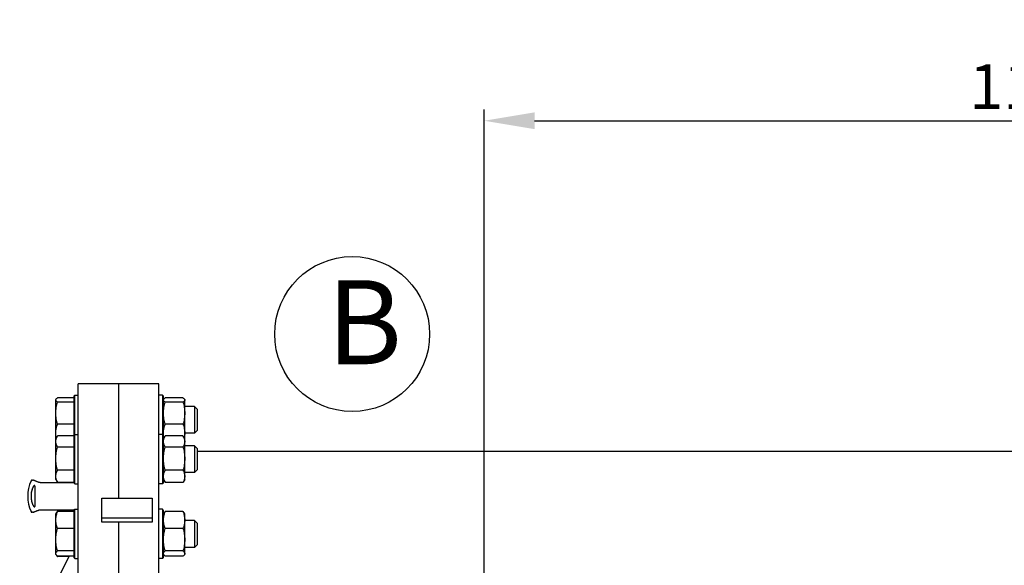
# Model space of a CAD drawing. Units: millimetres. Extents: x 8147 to 16861, y -4 to 7705.
# Drawn here: x 10418 to 11296, y 3554 to 4041 of the extents above; entities that cross this region are included whole.
import ezdxf

# ---------------------------------------------------------------- set-up
doc = ezdxf.new("R2010")
doc.units = ezdxf.units.MM
doc.layers.add('COTAS', color=7, linetype='Continuous')
doc.styles.add('ARIAL', font='ARIAL.TTF')
doc.dimstyles.new('Diseño_PlanosFabricacion', dxfattribs={"dimtxt": 40, "dimasz": 45, "dimexe": 10, "dimexo": 10, "dimgap": 10, "dimtad": 1, "dimtih": 1, "dimtoh": 1, "dimdec": 0, "dimzin": 1, "dimdsep": 46, "dimtxsty": 'ARIAL', "dimcen": 15, "dimadec": 0, "dimazin": 0, "dimtp": 0.05, "dimtm": 0.05, "dimtfac": 1, "dimtdec": 0, "dimtofl": 0, "dimtmove": 0, "dimatfit": 3, "dimfxl": 0, "dimtolj": 1, "dimarcsym": 0})

# ---------------------------------------------------------------- blocks, each defined once
blk = doc.blocks.new('*D8')
at = {"layer": 'COTAS', "color": 0, "lineweight": -2}
for p, q in [((10832.48, 3335.86), (10832.48, 3960.49)), ((11932.48, 3335.86), (11932.48, 3960.49)), ((10877.48, 3950.49), (11887.48, 3950.49))]:
    blk.add_line(p, q, dxfattribs=at)
at = {"layer": 'COTAS', "color": 0}
for points in [[(10877.48, 3957.99), (10877.48, 3942.99), (10832.48, 3950.49)], [(11887.48, 3957.99), (11887.48, 3942.99), (11932.48, 3950.49)]]:
    blk.add_solid(points, dxfattribs=at)
at = {"layer": 'Defpoints', "color": 0}
for p in [(11932.48, 3950.49), (10832.48, 3325.86), (11932.48, 3325.86)]:
    blk.add_point(p, dxfattribs=at)
at = {"layer": 'COTAS', "color": 0, "insert": (11382.48, 3980.91), "char_height": 40, "attachment_point": 5, "style": 'ARIAL'}
blk.add_mtext('\\A1;1100 mm', dxfattribs=at)

msp = doc.modelspace()

# ---------------------------------------------------------------- linework, layer by layer
for p, q in [((10470.48, 2943.86), (10470.48, 3715.86)), ((10542.48, 3715.86), (10470.48, 3715.86)), ((10506.48, 3715.86), (10506.48, 3614)), ((10542.48, 2955.5), (10542.48, 3715.86)), ((10466.48, 3704.89), (10467.48, 3705.89)), ((10467.48, 3626.85), (10467.48, 3705.89)), ((10467.48, 3705.89), (10470.48, 3705.89)), ((10545.48, 3705.89), (10542.48, 3705.89)), ((10545.48, 3705.89), (10545.48, 3626.85)), ((10546.48, 3704.89), (10545.48, 3705.89)), ((10450.48, 3701.89), (10450.68, 3702.24)), ((10450.48, 3630.85), (10450.48, 3701.59)), ((10466.48, 3703.49), (10452.08, 3703.49)), ((10466.48, 3699.69), (10452.08, 3699.69)), ((10466.48, 3704.89), (10466.48, 3627.85)), ((10546.48, 3627.85), (10546.48, 3704.89)), ((10546.48, 3701.89), (10546.67, 3702.23)), ((10563.87, 3703.49), (10548.08, 3703.49)), ((10563.87, 3699.69), (10548.08, 3699.69)), ((10565.48, 3701.89), (10565.28, 3702.23)), ((10565.39, 3702.05), (10565.39, 3702.05)), ((10565.48, 3630.85), (10565.48, 3701.89)), ((10574.08, 3695.89), (10565.48, 3695.89)), ((10574.08, 3695.89), (10574.08, 3671.89)), ((10576.48, 3693.49), (10574.08, 3695.89)), ((10576.48, 3693.49), (10576.48, 3674.29)), ((10466.48, 3680.1), (10452.08, 3680.1)), ((10563.87, 3680.1), (10548.08, 3680.1)), ((10466.48, 3669.85), (10467.48, 3670.85)), ((10467.48, 3670.85), (10470.48, 3670.85)), ((10545.48, 3670.85), (10542.48, 3670.85)), ((10546.48, 3669.85), (10545.48, 3670.85)), ((10574.08, 3671.89), (10565.48, 3671.89)), ((10576.48, 3674.29), (10574.08, 3671.89)), ((10450.48, 3666.85), (10451.93, 3669.37)), ((10451.92, 3669.34), (10452.08, 3669.62)), ((10466.48, 3669.62), (10452.08, 3669.62)), ((10546.48, 3666.85), (10547.93, 3669.36)), ((10547.91, 3669.34), (10548.08, 3669.62)), ((10563.87, 3669.62), (10548.08, 3669.62)), ((10563.87, 3669.62), (10564.04, 3669.34)), ((10565.48, 3666.85), (10564.02, 3669.36)), ((10466.48, 3659.7), (10452.08, 3659.7)), ((10563.87, 3659.7), (10548.08, 3659.7)), ((10574.08, 3660.85), (10565.48, 3660.85)), ((10574.08, 3660.85), (10574.08, 3636.85)), ((10576.48, 3658.45), (10574.08, 3660.85)), ((10576.48, 3658.45), (10576.48, 3639.25)), ((10576.48, 3655.86), (12226.05, 3655.86)), ((10466.48, 3638.92), (10452.08, 3638.92)), ((10563.87, 3638.92), (10548.08, 3638.92)), ((10574.08, 3636.85), (10565.48, 3636.85)), ((10576.48, 3639.25), (10574.08, 3636.85)), ((10429.27, 3630.21), (10429.83, 3630.21)), ((10429.83, 3630.21), (10429.83, 3630.21)), ((10429.93, 3630.2), (10429.84, 3630.21)), ((10430.04, 3630.19), (10429.93, 3630.2)), ((10431.04, 3629.86), (10430.79, 3629.95)), ((10431.34, 3629.75), (10431.04, 3629.86)), ((10431.69, 3629.62), (10431.34, 3629.75)), ((10432.09, 3629.47), (10431.69, 3629.62)), ((10432.55, 3629.29), (10432.09, 3629.47)), ((10433.06, 3629.09), (10432.55, 3629.29)), ((10434.97, 3628.31), (10435.3, 3628.17)), ((10436.58, 3627.92), (10436.45, 3627.94)), ((10436.63, 3627.91), (10436.63, 3627.91)), ((10466.48, 3627.91), (10436.69, 3627.91)), ((10450.48, 3630.85), (10451.93, 3628.32)), ((10451.6, 3628.9), (10451.59, 3628.92)), ((10451.62, 3628.87), (10451.6, 3628.9)), ((10466.48, 3628.07), (10452.08, 3628.07)), ((10466.48, 3627.85), (10467.48, 3626.85)), ((10467.48, 3626.85), (10470.48, 3626.85)), ((10545.48, 3626.85), (10542.48, 3626.85)), ((10546.48, 3627.85), (10545.48, 3626.85)), ((10546.48, 3630.85), (10547.93, 3628.33)), ((10547.91, 3628.35), (10548.08, 3628.07)), ((10563.87, 3628.07), (10548.08, 3628.07)), ((10563.87, 3628.07), (10564.04, 3628.35)), ((10565.48, 3630.85), (10564.02, 3628.33)), ((10428.39, 3615.88), (10428.39, 3615.86)), ((10428.42, 3616.3), (10428.41, 3615.95)), ((10428.74, 3612.17), (10428.79, 3611.89)), ((10491.48, 3592.79), (10491.48, 3614)), ((10491.48, 3614), (10536.48, 3614)), ((10536.48, 3614), (10536.48, 3592.79)), ((10429.83, 3601.51), (10429.27, 3601.51)), ((10429.83, 3601.51), (10429.83, 3601.51)), ((10431.04, 3601.85), (10431.34, 3601.96)), ((10431.34, 3601.96), (10431.69, 3602.09)), ((10431.69, 3602.09), (10432.09, 3602.25)), ((10432.09, 3602.25), (10432.55, 3602.42)), ((10432.55, 3602.42), (10433.06, 3602.63)), ((10433.06, 3602.63), (10433.64, 3602.86)), ((10434.97, 3603.4), (10435.3, 3603.54)), ((10435.32, 3603.55), (10435.36, 3603.56)), ((10435.36, 3603.56), (10435.41, 3603.58)), ((10435.41, 3603.58), (10435.48, 3603.59)), ((10435.48, 3603.59), (10435.56, 3603.61)), ((10435.64, 3603.63), (10435.73, 3603.65)), ((10435.73, 3603.65), (10435.83, 3603.67)), ((10435.83, 3603.67), (10435.93, 3603.69)), ((10436.56, 3603.79), (10436.56, 3603.79)), ((10436.63, 3603.8), (10436.67, 3603.81)), ((10436.67, 3603.81), (10436.69, 3603.81)), ((10436.69, 3603.81), (10467.1, 3603.81)), ((10450.48, 3600.18), (10450.79, 3600.73)), ((10466.48, 3602.4), (10452.08, 3602.4)), ((10466.48, 3602.11), (10452.08, 3602.11)), ((10466.48, 3603.18), (10467.48, 3604.18)), ((10466.48, 3603.18), (10466.48, 3561.18)), ((10467.48, 3560.18), (10467.48, 3604.18)), ((10467.48, 3604.18), (10470.48, 3604.18)), ((10545.48, 3604.18), (10542.48, 3604.18)), ((10545.48, 3604.18), (10545.48, 3560.18)), ((10546.48, 3603.18), (10545.48, 3604.18)), ((10546.48, 3561.18), (10546.48, 3603.18)), ((10546.48, 3600.18), (10546.78, 3600.71)), ((10563.87, 3602.11), (10548.08, 3602.11)), ((10565.48, 3600.18), (10565.17, 3600.71)), ((10450.48, 3564.18), (10450.48, 3600.18)), ((10536.48, 3596.33), (10491.48, 3596.33)), ((10536.48, 3592.79), (10491.48, 3592.79)), ((10506.48, 3592.79), (10506.48, 3058.92)), ((10565.48, 3564.18), (10565.48, 3600.18)), ((10574.08, 3594.18), (10565.48, 3594.18)), ((10574.08, 3594.18), (10574.08, 3570.18)), ((10576.48, 3591.78), (10574.08, 3594.18)), ((10576.48, 3591.78), (10576.48, 3572.58)), ((10466.48, 3587.03), (10452.08, 3587.03)), ((10563.87, 3587.03), (10548.08, 3587.03)), ((10466.48, 3567.1), (10452.08, 3567.1)), ((10563.87, 3567.1), (10548.08, 3567.1)), ((10574.08, 3570.18), (10565.48, 3570.18)), ((10576.48, 3572.58), (10574.08, 3570.18)), ((10450.48, 3564.18), (10450.79, 3563.64)), ((10466.48, 3562.26), (10452.08, 3562.26)), ((10462.19, 3561.97), (10452.08, 3561.97)), ((10466.48, 3561.18), (10467.48, 3560.18)), ((10467.48, 3560.18), (10470.48, 3560.18)), ((10545.48, 3560.18), (10542.48, 3560.18)), ((10546.48, 3561.18), (10545.48, 3560.18)), ((10546.48, 3564.18), (10546.78, 3563.66)), ((10563.87, 3562.26), (10548.08, 3562.26)), ((10565.48, 3564.18), (10565.17, 3563.66))]:
    msp.add_line(p, q)
for points in [[(10429.27, 3630.21), (10429.25, 3630.21), (10429.16, 3630.2), (10429.07, 3630.19), (10428.98, 3630.16), (10428.9, 3630.13), (10428.81, 3630.1), (10428.74, 3630.05), (10428.66, 3630), (10428.59, 3629.94), (10428.53, 3629.88), (10428.47, 3629.81), (10428.42, 3629.73), (10428.37, 3629.65), (10428.35, 3629.61)], [(10430.79, 3629.95), (10430.68, 3629.99), (10430.58, 3630.03), (10430.49, 3630.06), (10430.41, 3630.08), (10430.34, 3630.11), (10430.27, 3630.13), (10430.21, 3630.14), (10430.14, 3630.16), (10430.04, 3630.19)], [(10434.97, 3628.31), (10434.61, 3628.46), (10434.27, 3628.6), (10433.95, 3628.73), (10433.64, 3628.86), (10433.06, 3629.09)], [(10436.45, 3627.94), (10436.34, 3627.95), (10436.23, 3627.97), (10436.13, 3627.99), (10436.03, 3628.01), (10435.93, 3628.03), (10435.83, 3628.04), (10435.73, 3628.06), (10435.64, 3628.08), (10435.56, 3628.1), (10435.48, 3628.12), (10435.41, 3628.14), (10435.36, 3628.15), (10435.32, 3628.17), (10435.3, 3628.17), (10435.3, 3628.17)], [(10436.69, 3627.91), (10436.68, 3627.91), (10436.63, 3627.91), (10436.6, 3627.91)], [(10431.48, 3625.34), (10431.35, 3625.31), (10431.21, 3625.24), (10431.06, 3625.14), (10430.93, 3625.01), (10430.8, 3624.88), (10430.67, 3624.72), (10430.55, 3624.56), (10430.43, 3624.39), (10430.32, 3624.21), (10430.21, 3624.03), (10430.11, 3623.83), (10430, 3623.62), (10429.9, 3623.4), (10429.79, 3623.18), (10429.69, 3622.94), (10429.59, 3622.69), (10429.5, 3622.42), (10429.4, 3622.15), (10429.31, 3621.87), (10429.22, 3621.58), (10429.13, 3621.29), (10429.05, 3620.99), (10428.97, 3620.68), (10428.9, 3620.36), (10428.83, 3620.04), (10428.77, 3619.71), (10428.71, 3619.38), (10428.65, 3619.04), (10428.6, 3618.7), (10428.56, 3618.36), (10428.52, 3618.02), (10428.49, 3617.68), (10428.46, 3617.33), (10428.44, 3616.99), (10428.43, 3616.65), (10428.42, 3616.3)], [(10428.41, 3615.95), (10428.42, 3615.6), (10428.42, 3615.26), (10428.43, 3614.91), (10428.45, 3614.57), (10428.48, 3614.22), (10428.51, 3613.88), (10428.54, 3613.53), (10428.58, 3613.19), (10428.63, 3612.85), (10428.68, 3612.51), (10428.74, 3612.17)], [(10428.79, 3611.89), (10428.85, 3611.59), (10428.92, 3611.25), (10429, 3610.91), (10429.09, 3610.58), (10429.18, 3610.26), (10429.27, 3609.95), (10429.37, 3609.64), (10429.48, 3609.35), (10429.58, 3609.06), (10429.69, 3608.79), (10429.8, 3608.53), (10429.91, 3608.29), (10430.02, 3608.05), (10430.14, 3607.83), (10430.25, 3607.62), (10430.37, 3607.43), (10430.48, 3607.25), (10430.6, 3607.09), (10430.71, 3606.94), (10430.83, 3606.8), (10430.95, 3606.67), (10431.09, 3606.56), (10431.22, 3606.47), (10431.36, 3606.4), (10431.49, 3606.37), (10431.53, 3606.36)], [(10428.35, 3602.11), (10428.37, 3602.06), (10428.42, 3601.98), (10428.47, 3601.9), (10428.53, 3601.83), (10428.59, 3601.77), (10428.66, 3601.71), (10428.74, 3601.66), (10428.81, 3601.62), (10428.9, 3601.58), (10428.98, 3601.55), (10429.07, 3601.53), (10429.16, 3601.51), (10429.25, 3601.51), (10429.27, 3601.51)], [(10429.84, 3601.51), (10429.93, 3601.51), (10430.04, 3601.53), (10430.14, 3601.55), (10430.21, 3601.57), (10430.27, 3601.59), (10430.34, 3601.61), (10430.41, 3601.63), (10430.49, 3601.66), (10430.58, 3601.69), (10430.68, 3601.72), (10430.79, 3601.76), (10431.04, 3601.85)], [(10433.64, 3602.86), (10433.95, 3602.98), (10434.27, 3603.11), (10434.61, 3603.25), (10434.97, 3603.4)], [(10435.3, 3603.54), (10435.3, 3603.54), (10435.32, 3603.55)], [(10435.56, 3603.61), (10435.64, 3603.63), (10435.73, 3603.65)], [(10435.92, 3603.69), (10436.03, 3603.71), (10436.13, 3603.73)], [(10436.03, 3603.71), (10436.13, 3603.73), (10436.23, 3603.74), (10436.34, 3603.76)], [(10436.34, 3603.76), (10436.57, 3603.8), (10436.58, 3603.8)], [(10436.6, 3603.8), (10436.63, 3603.8), (10436.68, 3603.81)]]:
    msp.add_lwpolyline(points)
for centre, radius, start, end in [((10459.78, 3615.86), 34.3, 156.36554, 203.63446), ((10419.98, 3600.63), 31.19, 70.05161, 70.32754), ((10415.74, 3588.99), 43.58, 69.60515, 70.03267), ((10431.44, 3624.95), 0.387, 88.48726, 91.93228), ((10448.01, 3615.56), 19.6, 190.82905, 191.2828), ((10418.36, 3635.6), 35.99, 289.68562, 290.44247), ((10431.44, 3606.8), 0.423, 262.37475, 269.355), ((10454.5, 3598.89), 4.13, 151.04318, 152.19096), ((10454.65, 3598.8), 4.31, 149.96303, 151.0431), ((10459.23, 3595.13), 10.19, 134.52936, 136.57524), ((10913.43, 3325.86), 509.29, 152.3426, 207.62138), ((10459.23, 3569.23), 10.19, 223.42476, 225.47064), ((10477.48, 3572.64), 27.55, 201.80837, 202.22801), ((10478.36, 3573), 28.49, 202.22872, 202.76195)]:
    msp.add_arc(centre, radius, start, end)
for points, knots in [([(10450.48, 3701.59), (10450.48, 3701.69), (10450.51, 3701.91), (10450.6, 3702.11), (10450.65, 3702.2)], [0, 0, 0, 0, 0.48148, 1, 1, 1, 1]), ([(10452.08, 3699.69), (10451.85, 3699.84), (10451.44, 3700.12), (10450.92, 3700.59), (10450.57, 3701.07), (10450.48, 3701.43), (10450.48, 3701.59)], [0, 0, 0, 0, 0.314994, 0.584644, 0.808412, 1, 1, 1, 1]), ([(10450.48, 3689.9), (10450.48, 3690.72), (10450.55, 3692.38), (10450.99, 3695.68), (10451.6, 3698.1), (10452.08, 3699.69)], [0, 0, 0, 0, 0.249629, 0.499465, 1, 1, 1, 1]), ([(10450.65, 3702.2), (10450.8, 3702.45), (10451.25, 3702.93), (10451.78, 3703.3), (10452.08, 3703.49)], [0, 0, 0, 0, 0.442792, 1, 1, 1, 1]), ([(10546.48, 3701.59), (10546.48, 3701.69), (10546.51, 3701.91), (10546.6, 3702.11), (10546.65, 3702.2)], [0, 0, 0, 0, 0.481515, 1, 1, 1, 1]), ([(10548.08, 3699.69), (10547.85, 3699.84), (10547.44, 3700.12), (10546.99, 3700.53), (10546.72, 3700.86), (10546.58, 3701.1), (10546.5, 3701.34), (10546.48, 3701.51), (10546.48, 3701.59)], [0, 0, 0, 0, 0.314457, 0.583633, 0.700879, 0.807615, 0.90611, 1, 1, 1, 1]), ([(10546.48, 3689.9), (10546.48, 3690.72), (10546.55, 3692.38), (10546.99, 3695.68), (10547.6, 3698.1), (10548.08, 3699.69)], [0, 0, 0, 0, 0.249624, 0.499457, 1, 1, 1, 1]), ([(10546.65, 3702.2), (10546.72, 3702.32), (10546.89, 3702.55), (10547.22, 3702.87), (10547.63, 3703.19), (10547.92, 3703.39), (10548.08, 3703.49)], [0, 0, 0, 0, 0.20743, 0.443311, 0.708136, 1, 1, 1, 1]), ([(10563.87, 3703.49), (10564.03, 3703.39), (10564.33, 3703.19), (10564.73, 3702.87), (10565.06, 3702.55), (10565.23, 3702.32), (10565.3, 3702.2)], [0, 0, 0, 0, 0.291884, 0.556717, 0.79259, 1, 1, 1, 1]), ([(10565.48, 3701.59), (10565.48, 3701.51), (10565.46, 3701.34), (10565.37, 3701.1), (10565.23, 3700.86), (10564.96, 3700.53), (10564.51, 3700.12), (10564.1, 3699.84), (10563.87, 3699.69)], [0, 0, 0, 0, 0.093891, 0.192385, 0.299121, 0.416368, 0.685543, 1, 1, 1, 1]), ([(10563.87, 3699.69), (10564.35, 3698.1), (10564.96, 3695.68), (10565.4, 3692.38), (10565.48, 3690.72), (10565.48, 3689.9)], [0, 0, 0, 0, 0.500544, 0.750377, 1, 1, 1, 1]), ([(10565.3, 3702.2), (10565.35, 3702.11), (10565.44, 3701.91), (10565.48, 3701.69), (10565.48, 3701.59)], [0, 0, 0, 0, 0.518458, 1, 1, 1, 1]), ([(10452.08, 3680.1), (10451.6, 3681.69), (10450.99, 3684.11), (10450.55, 3687.41), (10450.48, 3689.07), (10450.48, 3689.9)], [0, 0, 0, 0, 0.500537, 0.750373, 1, 1, 1, 1]), ([(10548.08, 3680.1), (10547.6, 3681.69), (10546.99, 3684.11), (10546.55, 3687.41), (10546.48, 3689.07), (10546.48, 3689.9)], [0, 0, 0, 0, 0.500544, 0.750377, 1, 1, 1, 1]), ([(10565.48, 3689.9), (10565.48, 3689.07), (10565.4, 3687.41), (10564.96, 3684.11), (10564.35, 3681.69), (10563.87, 3680.1)], [0, 0, 0, 0, 0.249624, 0.499457, 1, 1, 1, 1]), ([(10450.48, 3672.2), (10450.48, 3672.87), (10450.55, 3674.21), (10450.99, 3676.88), (10451.6, 3678.83), (10452.08, 3680.1)], [0, 0, 0, 0, 0.247614, 0.496418, 1, 1, 1, 1]), ([(10546.48, 3672.2), (10546.48, 3672.87), (10546.55, 3674.21), (10546.88, 3676.2), (10547.4, 3678.17), (10547.84, 3679.46), (10548.08, 3680.1)], [0, 0, 0, 0, 0.247517, 0.496227, 0.746947, 1, 1, 1, 1]), ([(10563.87, 3680.1), (10564.11, 3679.46), (10564.56, 3678.17), (10565.07, 3676.2), (10565.4, 3674.21), (10565.48, 3672.87), (10565.48, 3672.2)], [0, 0, 0, 0, 0.253054, 0.503774, 0.752484, 1, 1, 1, 1]), ([(10451.01, 3667.77), (10450.84, 3668.5), (10450.57, 3669.96), (10450.48, 3671.46), (10450.48, 3672.2)], [0, 0, 0, 0, 0.501453, 1, 1, 1, 1]), ([(10547.01, 3667.77), (10546.84, 3668.5), (10546.57, 3669.96), (10546.48, 3671.46), (10546.48, 3672.2)], [0, 0, 0, 0, 0.501459, 1, 1, 1, 1]), ([(10565.48, 3672.2), (10565.48, 3671.46), (10565.38, 3669.96), (10565.11, 3668.5), (10564.94, 3667.77)], [0, 0, 0, 0, 0.498542, 1, 1, 1, 1]), ([(10450.48, 3664.66), (10450.48, 3665.06), (10450.54, 3665.86), (10450.84, 3667.05), (10451.3, 3668.21), (10451.7, 3668.97), (10451.92, 3669.34)], [0, 0, 0, 0, 0.240174, 0.485083, 0.737936, 1, 1, 1, 1]), ([(10452.08, 3659.7), (10451.84, 3660.1), (10451.4, 3660.89), (10450.89, 3662.13), (10450.55, 3663.39), (10450.48, 3664.24), (10450.48, 3664.66)], [0, 0, 0, 0, 0.262981, 0.516185, 0.760723, 1, 1, 1, 1]), ([(10546.48, 3664.66), (10546.48, 3665.06), (10546.54, 3665.86), (10546.84, 3667.04), (10547.3, 3668.21), (10547.7, 3668.97), (10547.91, 3669.34)], [0, 0, 0, 0, 0.24018, 0.48509, 0.73794, 1, 1, 1, 1]), ([(10548.08, 3659.7), (10547.84, 3660.1), (10547.4, 3660.89), (10546.89, 3662.13), (10546.55, 3663.39), (10546.48, 3664.24), (10546.48, 3664.66)], [0, 0, 0, 0, 0.262989, 0.516191, 0.760727, 1, 1, 1, 1]), ([(10565.48, 3664.66), (10565.48, 3664.24), (10565.4, 3663.39), (10565.07, 3662.13), (10564.55, 3660.89), (10564.11, 3660.1), (10563.87, 3659.7)], [0, 0, 0, 0, 0.239274, 0.48381, 0.737011, 1, 1, 1, 1]), ([(10564.04, 3669.34), (10564.25, 3668.97), (10564.65, 3668.21), (10565.11, 3667.05), (10565.41, 3665.86), (10565.48, 3665.06), (10565.48, 3664.66)], [0, 0, 0, 0, 0.262065, 0.514917, 0.759825, 1, 1, 1, 1]), ([(10450.48, 3649.31), (10450.48, 3650.19), (10450.55, 3651.95), (10450.99, 3655.44), (10451.6, 3658.01), (10452.08, 3659.7)], [0, 0, 0, 0, 0.250051, 0.500104, 1, 1, 1, 1]), ([(10546.48, 3649.31), (10546.48, 3650.19), (10546.55, 3651.95), (10546.99, 3655.44), (10547.6, 3658.01), (10548.08, 3659.7)], [0, 0, 0, 0, 0.250046, 0.500096, 1, 1, 1, 1]), ([(10563.87, 3659.7), (10564.36, 3658.01), (10564.96, 3655.44), (10565.4, 3651.95), (10565.48, 3650.19), (10565.48, 3649.31)], [0, 0, 0, 0, 0.499905, 0.749955, 1, 1, 1, 1]), ([(10452.08, 3638.92), (10451.6, 3640.61), (10450.99, 3643.18), (10450.55, 3646.67), (10450.48, 3648.43), (10450.48, 3649.31)], [0, 0, 0, 0, 0.499898, 0.749951, 1, 1, 1, 1]), ([(10548.08, 3638.92), (10547.6, 3640.61), (10546.99, 3643.18), (10546.55, 3646.67), (10546.48, 3648.43), (10546.48, 3649.31)], [0, 0, 0, 0, 0.499905, 0.749955, 1, 1, 1, 1]), ([(10565.48, 3649.31), (10565.48, 3648.43), (10565.4, 3646.67), (10564.96, 3643.18), (10564.36, 3640.61), (10563.87, 3638.92)], [0, 0, 0, 0, 0.250046, 0.500096, 1, 1, 1, 1]), ([(10450.48, 3633.5), (10450.48, 3633.96), (10450.55, 3634.89), (10450.88, 3636.26), (10451.4, 3637.61), (10451.84, 3638.49), (10452.08, 3638.92)], [0, 0, 0, 0, 0.241402, 0.486999, 0.739549, 1, 1, 1, 1]), ([(10546.48, 3633.5), (10546.48, 3633.96), (10546.55, 3634.89), (10546.88, 3636.26), (10547.4, 3637.61), (10547.84, 3638.49), (10548.08, 3638.92)], [0, 0, 0, 0, 0.241397, 0.486992, 0.739541, 1, 1, 1, 1]), ([(10563.87, 3638.92), (10564.11, 3638.49), (10564.55, 3637.61), (10565.07, 3636.26), (10565.4, 3634.89), (10565.48, 3633.96), (10565.48, 3633.5)], [0, 0, 0, 0, 0.260459, 0.513009, 0.758605, 1, 1, 1, 1]), ([(10430.48, 3630), (10430.4, 3630.03), (10430.25, 3630.08), (10430.06, 3630.15), (10429.93, 3630.19), (10429.86, 3630.21), (10429.84, 3630.21)], [0, 0, 0, 0, 0.396125, 0.69475, 0.895856, 1, 1, 1, 1]), ([(10434.91, 3628.25), (10434.14, 3628.58), (10432.81, 3629.12), (10431.48, 3629.63), (10430.93, 3629.84)], [0, 0, 0, 0, 0.585979, 1, 1, 1, 1]), ([(10452.08, 3628.07), (10451.84, 3628.5), (10451.4, 3629.38), (10450.88, 3630.73), (10450.55, 3632.11), (10450.48, 3633.04), (10450.48, 3633.5)], [0, 0, 0, 0, 0.260451, 0.513002, 0.7586, 1, 1, 1, 1]), ([(10548.08, 3628.07), (10547.84, 3628.5), (10547.4, 3629.38), (10546.88, 3630.73), (10546.55, 3632.11), (10546.48, 3633.04), (10546.48, 3633.5)], [0, 0, 0, 0, 0.260459, 0.513009, 0.758605, 1, 1, 1, 1]), ([(10565.48, 3633.5), (10565.48, 3633.04), (10565.4, 3632.11), (10565.07, 3630.73), (10564.55, 3629.38), (10564.11, 3628.5), (10563.87, 3628.07)], [0, 0, 0, 0, 0.241397, 0.486992, 0.739541, 1, 1, 1, 1]), ([(10431.42, 3625.34), (10431.3, 3625.33), (10431.09, 3625.23), (10430.86, 3625.01), (10430.55, 3624.66), (10430.15, 3624.02), (10429.67, 3623.03), (10429.19, 3621.7), (10428.77, 3620.04), (10428.47, 3618.06), (10428.39, 3616.63), (10428.39, 3615.88)], [0, 0, 0, 0, 0.037128, 0.06267, 0.09374, 0.174052, 0.280705, 0.41619, 0.583256, 0.78107, 1, 1, 1, 1]), ([(10432.19, 3615.86), (10432.19, 3616.58), (10432.19, 3617.95), (10432.21, 3619.87), (10432.22, 3621.52), (10432.2, 3622.85), (10432.14, 3623.76), (10432.06, 3624.33), (10431.99, 3624.66), (10431.9, 3624.92), (10431.8, 3625.12), (10431.68, 3625.26), (10431.58, 3625.31), (10431.53, 3625.33)], [0, 0, 0, 0, 0.223699, 0.426557, 0.597505, 0.734242, 0.838906, 0.88023, 0.914774, 0.943067, 0.965843, 0.984227, 1, 1, 1, 1]), ([(10428.39, 3615.86), (10428.39, 3615.51), (10428.42, 3614.17), (10428.58, 3612.84), (10428.76, 3611.88)], [0, 0, 0, 0, 0.264004, 1, 1, 1, 1]), ([(10428.79, 3611.73), (10428.95, 3610.92), (10429.25, 3609.8), (10429.77, 3608.48), (10430.12, 3607.74), (10430.47, 3607.17), (10430.79, 3606.76), (10431.08, 3606.49), (10431.29, 3606.39), (10431.38, 3606.38)], [0, 0, 0, 0, 0.404925, 0.564273, 0.697586, 0.805816, 0.890371, 0.95372, 1, 1, 1, 1]), ([(10431.54, 3606.39), (10431.59, 3606.4), (10431.69, 3606.46), (10431.81, 3606.6), (10431.91, 3606.8), (10432.04, 3607.19), (10432.14, 3607.86), (10432.2, 3608.88), (10432.22, 3610.21), (10432.21, 3611.85), (10432.19, 3613.77), (10432.19, 3615.14), (10432.19, 3615.86)], [0, 0, 0, 0, 0.015778, 0.034192, 0.057029, 0.085468, 0.16193, 0.267076, 0.403797, 0.574523, 0.776947, 1, 1, 1, 1]), ([(10429.84, 3601.51), (10429.86, 3601.51), (10429.93, 3601.53), (10430.06, 3601.56), (10430.25, 3601.63), (10430.4, 3601.68), (10430.48, 3601.71)], [0, 0, 0, 0, 0.104142, 0.305248, 0.603874, 1, 1, 1, 1]), ([(10430.93, 3601.87), (10431.48, 3602.08), (10432.81, 3602.6), (10434.14, 3603.14), (10434.91, 3603.46)], [0, 0, 0, 0, 0.414025, 1, 1, 1, 1]), ([(10450.48, 3594.57), (10450.48, 3595.21), (10450.55, 3596.49), (10450.99, 3599.04), (10451.6, 3600.9), (10452.08, 3602.11)], [0, 0, 0, 0, 0.247064, 0.495589, 1, 1, 1, 1]), ([(10452.08, 3602.11), (10451.81, 3601.89), (10451.33, 3601.46), (10450.92, 3600.95), (10450.77, 3600.69)], [0, 0, 0, 0, 0.536941, 1, 1, 1, 1]), ([(10450.92, 3600.96), (10450.98, 3601.06), (10451.25, 3601.48), (10451.57, 3601.86), (10451.83, 3602.14)], [0, 0, 0, 0, 0.235641, 1, 1, 1, 1]), ([(10546.48, 3594.57), (10546.48, 3595.21), (10546.55, 3596.49), (10546.88, 3598.39), (10547.4, 3600.27), (10547.84, 3601.5), (10548.08, 3602.11)], [0, 0, 0, 0, 0.24696, 0.495383, 0.746266, 1, 1, 1, 1]), ([(10548.08, 3602.11), (10547.81, 3601.89), (10547.33, 3601.46), (10546.92, 3600.95), (10546.77, 3600.69)], [0, 0, 0, 0, 0.536984, 1, 1, 1, 1]), ([(10565.18, 3600.69), (10565.03, 3600.95), (10564.62, 3601.46), (10564.14, 3601.89), (10563.87, 3602.11)], [0, 0, 0, 0, 0.463019, 1, 1, 1, 1]), ([(10563.87, 3602.11), (10564.11, 3601.5), (10564.56, 3600.27), (10565.07, 3598.39), (10565.4, 3596.49), (10565.48, 3595.21), (10565.48, 3594.57)], [0, 0, 0, 0, 0.253734, 0.504618, 0.753041, 1, 1, 1, 1]), ([(10452.08, 3587.03), (10451.6, 3588.24), (10450.99, 3590.1), (10450.55, 3592.65), (10450.48, 3593.93), (10450.48, 3594.57)], [0, 0, 0, 0, 0.504413, 0.752938, 1, 1, 1, 1]), ([(10548.08, 3587.03), (10547.84, 3587.64), (10547.4, 3588.86), (10546.88, 3590.74), (10546.55, 3592.65), (10546.48, 3593.93), (10546.48, 3594.57)], [0, 0, 0, 0, 0.253734, 0.504618, 0.753041, 1, 1, 1, 1]), ([(10565.48, 3594.57), (10565.48, 3593.93), (10565.4, 3592.65), (10565.07, 3590.74), (10564.56, 3588.86), (10564.11, 3587.64), (10563.87, 3587.03)], [0, 0, 0, 0, 0.24696, 0.495383, 0.746266, 1, 1, 1, 1]), ([(10450.48, 3577.06), (10450.48, 3577.91), (10450.55, 3579.59), (10450.99, 3582.94), (10451.6, 3585.41), (10452.08, 3587.03)], [0, 0, 0, 0, 0.249755, 0.499655, 1, 1, 1, 1]), ([(10546.48, 3577.06), (10546.48, 3577.91), (10546.55, 3579.59), (10546.99, 3582.94), (10547.6, 3585.41), (10548.08, 3587.03)], [0, 0, 0, 0, 0.249749, 0.499647, 1, 1, 1, 1]), ([(10563.87, 3587.03), (10564.35, 3585.41), (10564.96, 3582.94), (10565.4, 3579.59), (10565.48, 3577.91), (10565.48, 3577.06)], [0, 0, 0, 0, 0.500354, 0.750252, 1, 1, 1, 1]), ([(10452.08, 3567.1), (10451.6, 3568.72), (10450.99, 3571.18), (10450.55, 3574.53), (10450.48, 3576.22), (10450.48, 3577.06)], [0, 0, 0, 0, 0.500347, 0.750247, 1, 1, 1, 1]), ([(10548.08, 3567.1), (10547.6, 3568.72), (10546.99, 3571.18), (10546.55, 3574.53), (10546.48, 3576.22), (10546.48, 3577.06)], [0, 0, 0, 0, 0.500354, 0.750252, 1, 1, 1, 1]), ([(10565.48, 3577.06), (10565.48, 3576.22), (10565.4, 3574.53), (10564.96, 3571.18), (10564.35, 3568.72), (10563.87, 3567.1)], [0, 0, 0, 0, 0.249749, 0.499647, 1, 1, 1, 1]), ([(10450.48, 3564.68), (10450.48, 3564.78), (10450.5, 3564.99), (10450.65, 3565.54), (10451.03, 3566.11), (10451.58, 3566.68), (10451.91, 3566.96), (10452.08, 3567.1)], [0, 0, 0, 0, 0.103017, 0.209119, 0.565885, 0.7735, 1, 1, 1, 1]), ([(10546.48, 3564.68), (10546.48, 3564.78), (10546.5, 3564.99), (10546.61, 3565.42), (10546.91, 3565.95), (10547.43, 3566.54), (10547.85, 3566.91), (10548.08, 3567.1)], [0, 0, 0, 0, 0.102923, 0.208925, 0.439113, 0.702463, 1, 1, 1, 1]), ([(10563.87, 3567.1), (10564.1, 3566.91), (10564.52, 3566.54), (10565.04, 3565.95), (10565.34, 3565.42), (10565.46, 3564.99), (10565.48, 3564.78), (10565.48, 3564.68)], [0, 0, 0, 0, 0.297538, 0.560888, 0.791076, 0.897077, 1, 1, 1, 1]), ([(10450.77, 3563.67), (10450.68, 3563.83), (10450.53, 3564.15), (10450.48, 3564.51), (10450.48, 3564.68)], [0, 0, 0, 0, 0.51813, 1, 1, 1, 1]), ([(10452.08, 3562.26), (10451.81, 3562.47), (10451.33, 3562.9), (10450.92, 3563.41), (10450.77, 3563.67)], [0, 0, 0, 0, 0.536941, 1, 1, 1, 1]), ([(10450.92, 3563.41), (10450.98, 3563.3), (10451.25, 3562.89), (10451.57, 3562.51), (10451.83, 3562.23)], [0, 0, 0, 0, 0.235641, 1, 1, 1, 1]), ([(10546.54, 3564.21), (10546.53, 3564.25), (10546.49, 3564.4), (10546.48, 3564.56), (10546.48, 3564.68)], [0, 0, 0, 0, 0.25406, 1, 1, 1, 1]), ([(10546.77, 3563.67), (10546.75, 3563.72), (10546.65, 3563.89), (10546.58, 3564.07), (10546.54, 3564.21)], [0, 0, 0, 0, 0.260254, 1, 1, 1, 1]), ([(10548.08, 3562.26), (10547.81, 3562.47), (10547.33, 3562.9), (10546.92, 3563.41), (10546.77, 3563.67)], [0, 0, 0, 0, 0.536984, 1, 1, 1, 1]), ([(10565.18, 3563.67), (10565.03, 3563.41), (10564.62, 3562.9), (10564.14, 3562.47), (10563.87, 3562.26)], [0, 0, 0, 0, 0.463019, 1, 1, 1, 1]), ([(10565.48, 3564.68), (10565.48, 3564.51), (10565.42, 3564.15), (10565.27, 3563.83), (10565.18, 3563.67)], [0, 0, 0, 0, 0.481893, 1, 1, 1, 1])]:
    msp.add_open_spline(points, degree=3, knots=knots)
for points in [[(10431.53, 3625.33), (10431.5, 3625.33), (10431.47, 3625.34), (10431.45, 3625.34)], [(10431.43, 3606.38), (10431.47, 3606.37), (10431.5, 3606.38), (10431.54, 3606.39)]]:
    msp.add_open_spline(points, degree=3)
at = {"layer": 'COTAS'}
msp.add_circle((10714.8, 3760.36), 69.07, dxfattribs=at)

# ---------------------------------------------------------------- texts
at = {"layer": 'COTAS', "color": 7, "insert": (10692.11, 3761.18), "char_height": 75, "width": 80.0581, "attachment_point": 4, "style": 'ARIAL'}
msp.add_mtext('B', dxfattribs=at)

# ---------------------------------------------------------------- dimensions: what is measured, and where the dimension line sits
at = {"layer": 'COTAS', "color": 7}
dim = msp.add_linear_dim(base=(11932.48, 3950.49), p1=(10832.48, 3325.86), p2=(11932.48, 3325.86), dimstyle='Diseño_PlanosFabricacion', override={"dimpost": ' mm'}, dxfattribs=at)
dim.commit()
dim.dimension.update_dxf_attribs({"geometry": '*D8', "text_midpoint": (11382.48, 3980.91)})

doc.saveas('drawing.dxf')
